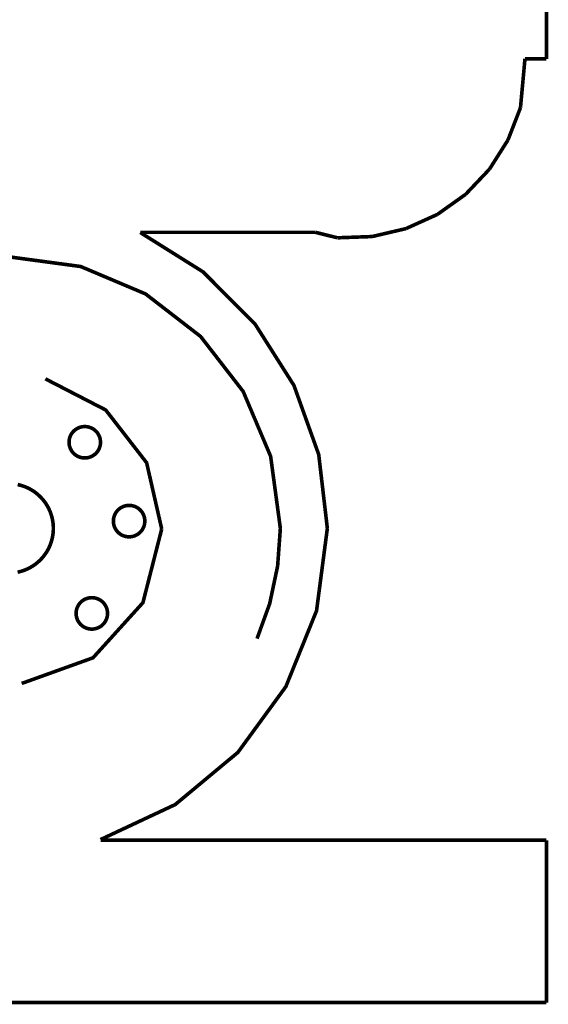
# Model space of a CAD drawing. Extents: x -5 to 5, y -1.6 to 1.6.
# Drawn here: x 4.6 to 5, y -0.6 to 0.2 of the extents above; entities that cross this region are included whole.
import ezdxf

# ---------------------------------------------------------------- set-up
doc = ezdxf.new("R2010")
doc.units = 0
doc.header["$LTSCALE"] = 0.000394
doc.layers.add('LAYER_1', color=7, linetype='CONTINUOUS')

msp = doc.modelspace()

# ---------------------------------------------------------------- linework, layer by layer
at = {"layer": 'LAYER_1', "color": 39, "linetype": 'CONTINUOUS'}
for p, q in [((4.628429, -0.132728), (4.628429, -0.132728)), ((4.589154, -0.204524), (4.589154, -0.204524)), ((4.665358, -0.19848), (4.665358, -0.19848)), ((4.634291, -0.275425), (4.634291, -0.275425))]:
    msp.add_line(p, q, dxfattribs=at)
at = {"layer": 'LAYER_1', "color": 39, "linetype": 'CONTINUOUS', "const_width": 0.003}
for points in [[(4.999992, 0.186921), (4.999992, 1.550799)], [(4.978327, 0.14626), (4.982071, 0.187091)], [(4.982071, 0.187091), (4.999992, 0.186921)], [(4.967898, 0.119331), (4.978327, 0.14626)], [(4.952476, 0.094965), (4.967898, 0.119331)], [(4.932634, 0.074008), (4.952476, 0.094965)], [(4.909114, 0.057272), (4.932634, 0.074008)], [(4.882827, 0.045394), (4.909114, 0.057272)], [(4.817425, -0.204496), (4.81023, -0.142946), (4.789601, -0.085347), (4.756977, -0.033851), (4.713792, 0.009389), (4.661484, 0.04222)], [(4.661689, 0.042323), (4.807504, 0.042323)], [(4.807504, 0.042323), (4.825898, 0.037764)], [(4.854748, 0.038811), (4.882827, 0.045394)], [(4.825898, 0.037764), (4.854748, 0.038811)], [(4.77828, -0.204496), (4.770168, -0.144416), (4.747291, -0.090358), (4.711835, -0.044508), (4.665984, -0.009051), (4.611926, 0.013826), (4.551846, 0.021937)], [(4.679437, -0.205071), (4.66687, -0.149821), (4.632759, -0.105797), (4.582488, -0.079839)], [(4.559351, -0.241058), (4.559882, -0.240946), (4.560411, -0.240825), (4.560938, -0.240697), (4.561463, -0.240561), (4.561986, -0.240417), (4.562507, -0.240266), (4.563026, -0.240108), (4.563542, -0.239942), (4.564056, -0.239768), (4.564567, -0.239587), (4.565076, -0.239398), (4.565582, -0.239202), (4.566085, -0.238999), (4.566584, -0.238788), (4.567081, -0.238571), (4.567575, -0.238346), (4.568065, -0.238114), (4.568552, -0.237874), (4.569035, -0.237628), (4.569515, -0.237375), (4.569991, -0.237114), (4.570463, -0.236847), (4.570931, -0.236573), (4.571395, -0.236292), (4.571855, -0.236005), (4.572311, -0.235711), (4.572762, -0.23541), (4.573209, -0.235103), (4.573651, -0.234789), (4.574089, -0.234469), (4.574522, -0.234142), (4.574951, -0.23381), (4.575374, -0.233471), (4.575793, -0.233126), (4.576206, -0.232775), (4.576614, -0.232417), (4.577018, -0.232054), (4.577415, -0.231686), (4.577808, -0.231311), (4.578194, -0.230931), (4.578576, -0.230545), (4.578951, -0.230154), (4.579321, -0.229757), (4.579685, -0.229355), (4.580043, -0.228948), (4.580396, -0.228535), (4.580742, -0.228118), (4.581082, -0.227695), (4.581416, -0.227268), (4.581744, -0.226835), (4.582065, -0.226398), (4.58238, -0.225957), (4.582688, -0.22551), (4.58299, -0.22506), (4.583286, -0.224605), (4.583574, -0.224146), (4.583856, -0.223682), (4.584132, -0.223215), (4.5844, -0.222744), (4.584662, -0.222268), (4.584916, -0.22179), (4.585164, -0.221307), (4.585404, -0.220821), (4.585638, -0.220331), (4.585864, -0.219838), (4.586083, -0.219342), (4.586295, -0.218843), (4.5865, -0.21834), (4.586697, -0.217835), (4.586887, -0.217327), (4.587069, -0.216816), (4.587245, -0.216303), (4.587412, -0.215787), (4.587572, -0.215269), (4.587725, -0.214748), (4.58787, -0.214225), (4.588007, -0.213701), (4.588136, -0.213174), (4.588258, -0.212645), (4.588373, -0.212115), (4.588479, -0.211583), (4.588578, -0.21105), (4.588669, -0.210515), (4.588752, -0.209979), (4.588828, -0.209442), (4.588895, -0.208904), (4.588955, -0.208365), (4.589007, -0.207825), (4.589051, -0.207284), (4.589087, -0.206743), (4.589116, -0.206201), (4.589136, -0.205659), (4.589149, -0.205117), (4.589154, -0.204575), (4.589154, -0.204568), (4.58915, -0.204025), (4.589139, -0.203483), (4.58912, -0.202941), (4.589093, -0.202399), (4.589058, -0.201858), (4.589015, -0.201317), (4.588965, -0.200777), (4.588906, -0.200238), (4.58884, -0.1997), (4.588766, -0.199162), (4.588684, -0.198626), (4.588595, -0.198091), (4.588497, -0.197558), (4.588392, -0.197025), (4.588279, -0.196495), (4.588158, -0.195966), (4.58803, -0.195439), (4.587894, -0.194914), (4.587751, -0.194391), (4.587599, -0.19387), (4.587441, -0.193351), (4.587275, -0.192835), (4.587101, -0.192321), (4.58692, -0.19181), (4.586731, -0.191301), (4.586535, -0.190795), (4.586332, -0.190293), (4.586121, -0.189793), (4.585903, -0.189296), (4.585678, -0.188802), (4.585446, -0.188312), (4.585207, -0.187826), (4.58496, -0.187342), (4.584707, -0.186863), (4.584447, -0.186387), (4.584179, -0.185915), (4.583905, -0.185447), (4.583624, -0.184983), (4.583337, -0.184523), (4.583043, -0.184067), (4.582742, -0.183616), (4.582434, -0.183169), (4.582121, -0.182726), (4.5818, -0.182288), (4.581474, -0.181855), (4.581141, -0.181427), (4.580802, -0.181004), (4.580457, -0.180585), (4.580106, -0.180172), (4.579749, -0.179764), (4.579386, -0.179361), (4.579017, -0.178963), (4.578642, -0.178571), (4.578262, -0.178184), (4.577876, -0.177803), (4.577485, -0.177427), (4.577088, -0.177057), (4.576686, -0.176693), (4.576278, -0.176335), (4.575866, -0.175983), (4.575448, -0.175637), (4.575026, -0.175297), (4.574598, -0.174963), (4.574166, -0.174635), (4.573729, -0.174314), (4.573287, -0.173999), (4.572841, -0.173691), (4.57239, -0.173389), (4.571935, -0.173093), (4.571476, -0.172805), (4.571013, -0.172523), (4.570545, -0.172248), (4.570074, -0.171979), (4.569599, -0.171718), (4.56912, -0.171463), (4.568637, -0.171216), (4.568151, -0.170975), (4.567661, -0.170742), (4.567168, -0.170516), (4.566672, -0.170297), (4.566173, -0.170085), (4.56567, -0.16988), (4.565165, -0.169683), (4.564657, -0.169493), (4.564146, -0.169311), (4.563633, -0.169136), (4.563117, -0.168968), (4.562598, -0.168808), (4.562078, -0.168656), (4.561555, -0.168511), (4.56103, -0.168374), (4.560504, -0.168244), (4.559975, -0.168122), (4.559445, -0.168008)], [(4.56278, -0.333846), (4.622195, -0.312458), (4.663778, -0.266503), (4.679437, -0.205071)], [(4.628382, -0.464071), (4.690701, -0.434826), (4.742916, -0.391321), (4.782876, -0.336481), (4.808429, -0.273231), (4.817425, -0.204496)], [(4.758843, -0.296488), (4.769387, -0.267321), (4.775993, -0.236002), (4.77828, -0.204496)], [(4.648091, -0.464508), (4.62865, -0.464508)], [(4.999992, -0.464543), (4.648091, -0.464508)], [(4.999992, -0.464543), (4.999992, -0.599898)], [(4.999992, -0.599898), (3.458783, -0.599898)]]:
    msp.add_lwpolyline(points, dxfattribs=at)
for points in [[(4.628429, -0.132744), (4.628426, -0.132423), (4.628414, -0.132101), (4.628395, -0.131781), (4.628368, -0.13146), (4.628333, -0.131141), (4.62829, -0.130822), (4.628239, -0.130505), (4.628181, -0.130189), (4.628114, -0.129875), (4.62804, -0.129562), (4.627959, -0.129251), (4.62787, -0.128942), (4.627773, -0.128636), (4.627669, -0.128332), (4.627557, -0.12803), (4.627438, -0.127732), (4.627312, -0.127436), (4.627179, -0.127144), (4.627038, -0.126855), (4.62689, -0.12657), (4.626736, -0.126288), (4.626574, -0.12601), (4.626406, -0.125736), (4.626231, -0.125467), (4.62605, -0.125201), (4.625862, -0.124941), (4.625667, -0.124685), (4.625467, -0.124434), (4.62526, -0.124187), (4.625048, -0.123946), (4.624829, -0.123711), (4.624605, -0.12348), (4.624375, -0.123256), (4.62414, -0.123037), (4.6239, -0.122823), (4.623654, -0.122616), (4.623403, -0.122415), (4.623148, -0.12222), (4.622888, -0.122032), (4.622623, -0.12185), (4.622354, -0.121674), (4.62208, -0.121505), (4.621803, -0.121343), (4.621521, -0.121188), (4.621236, -0.121039), (4.620948, -0.120898), (4.620656, -0.120764), (4.62036, -0.120637), (4.620062, -0.120517), (4.619761, -0.120405), (4.619457, -0.1203), (4.619151, -0.120202), (4.618843, -0.120112), (4.618532, -0.12003), (4.618219, -0.119956), (4.617905, -0.119889), (4.617589, -0.119829), (4.617272, -0.119778), (4.616954, -0.119734), (4.616634, -0.119698), (4.616314, -0.119671), (4.615993, -0.11965), (4.615672, -0.119638), (4.615351, -0.119634), (4.615029, -0.119637), (4.614708, -0.119649), (4.614387, -0.119668), (4.614067, -0.119695), (4.613748, -0.11973), (4.613429, -0.119773), (4.613112, -0.119824), (4.612796, -0.119882), (4.612481, -0.119948), (4.612169, -0.120022), (4.611858, -0.120104), (4.611549, -0.120193), (4.611243, -0.12029), (4.610939, -0.120394), (4.610637, -0.120505), (4.610339, -0.120624), (4.610043, -0.120751), (4.609751, -0.120884), (4.609462, -0.121025), (4.609176, -0.121172), (4.608895, -0.121327), (4.608617, -0.121488), (4.608343, -0.121657), (4.608073, -0.121832), (4.607808, -0.122013), (4.607547, -0.122201), (4.607291, -0.122395), (4.60704, -0.122596), (4.606794, -0.122802), (4.606553, -0.123015), (4.606317, -0.123233), (4.606087, -0.123458), (4.605862, -0.123687), (4.605643, -0.123922), (4.60543, -0.124163), (4.605223, -0.124409), (4.605022, -0.124659), (4.604827, -0.124915), (4.604638, -0.125175), (4.604456, -0.12544), (4.604281, -0.125709), (4.604112, -0.125982), (4.603949, -0.12626), (4.603794, -0.126541), (4.603646, -0.126826), (4.603504, -0.127115), (4.60337, -0.127407), (4.603243, -0.127702), (4.603124, -0.128), (4.603011, -0.128301), (4.602906, -0.128605), (4.602809, -0.128911), (4.602719, -0.12922), (4.602637, -0.129531), (4.602562, -0.129843), (4.602495, -0.130157), (4.602436, -0.130473), (4.602384, -0.13079), (4.602341, -0.131109), (4.602305, -0.131428), (4.602277, -0.131748), (4.602257, -0.132069), (4.602245, -0.13239), (4.60224, -0.132712), (4.602244, -0.133033), (4.602255, -0.133354), (4.602274, -0.133675), (4.602302, -0.133995), (4.602337, -0.134315), (4.602379, -0.134633), (4.60243, -0.13495), (4.602488, -0.135266), (4.602555, -0.135581), (4.602629, -0.135894), (4.60271, -0.136205), (4.602799, -0.136513), (4.602896, -0.13682), (4.603, -0.137124), (4.603112, -0.137425), (4.60323, -0.137724), (4.603357, -0.138019), (4.60349, -0.138312), (4.603631, -0.138601), (4.603778, -0.138886), (4.603933, -0.139168), (4.604094, -0.139446), (4.604263, -0.13972), (4.604438, -0.139989), (4.604619, -0.140254), (4.604807, -0.140515), (4.605001, -0.140771), (4.605202, -0.141022), (4.605408, -0.141268), (4.605621, -0.141509), (4.605839, -0.141745), (4.606063, -0.141975), (4.606293, -0.1422), (4.606528, -0.142419), (4.606769, -0.142632), (4.607014, -0.14284), (4.607265, -0.143041), (4.607521, -0.143236), (4.607781, -0.143424), (4.608046, -0.143606), (4.608315, -0.143782), (4.608588, -0.143951), (4.608865, -0.144113), (4.609147, -0.144269), (4.609432, -0.144417), (4.609721, -0.144558), (4.610013, -0.144692), (4.610308, -0.144819), (4.610606, -0.144939), (4.610907, -0.145052), (4.611211, -0.145157), (4.611517, -0.145254), (4.611826, -0.145344), (4.612136, -0.145426), (4.612449, -0.145501), (4.612763, -0.145568), (4.613079, -0.145627), (4.613396, -0.145679), (4.613715, -0.145722), (4.614034, -0.145758), (4.614354, -0.145786), (4.614675, -0.145806), (4.614996, -0.145818), (4.615317, -0.145823), (4.615639, -0.145819), (4.61596, -0.145808), (4.616281, -0.145789), (4.616601, -0.145761), (4.61692, -0.145726), (4.617239, -0.145684), (4.617556, -0.145633), (4.617872, -0.145575), (4.618187, -0.145508), (4.618499, -0.145435), (4.61881, -0.145353), (4.619119, -0.145264), (4.619426, -0.145167), (4.61973, -0.145063), (4.620031, -0.144952), (4.62033, -0.144833), (4.620625, -0.144707), (4.620917, -0.144573), (4.621206, -0.144433), (4.621492, -0.144285), (4.621774, -0.14413), (4.622051, -0.143969), (4.622325, -0.143801), (4.622595, -0.143626), (4.62286, -0.143444), (4.623121, -0.143256), (4.623377, -0.143062), (4.623628, -0.142862), (4.623874, -0.142655), (4.624115, -0.142443), (4.624351, -0.142224), (4.624581, -0.142), (4.624806, -0.14177), (4.625025, -0.141535), (4.625238, -0.141295), (4.625446, -0.141049), (4.625647, -0.140798), (4.625842, -0.140543), (4.62603, -0.140283), (4.626212, -0.140018), (4.626388, -0.139749), (4.626557, -0.139475), (4.626719, -0.139198), (4.626875, -0.138917), (4.627023, -0.138632), (4.627164, -0.138343), (4.627299, -0.138051), (4.627426, -0.137756), (4.627545, -0.137458), (4.627658, -0.137157), (4.627763, -0.136853), (4.62786, -0.136547), (4.62795, -0.136238), (4.628032, -0.135927), (4.628107, -0.135615), (4.628174, -0.1353), (4.628233, -0.134985), (4.628285, -0.134667), (4.628328, -0.134349), (4.628364, -0.13403), (4.628392, -0.13371), (4.628412, -0.133389), (4.628425, -0.133068), (4.628429, -0.132746)], [(4.665358, -0.198496), (4.665355, -0.198174), (4.665343, -0.197853), (4.665324, -0.197533), (4.665297, -0.197212), (4.665262, -0.196893), (4.665219, -0.196574), (4.665168, -0.196257), (4.66511, -0.195941), (4.665044, -0.195627), (4.66497, -0.195314), (4.664888, -0.195003), (4.664799, -0.194694), (4.664702, -0.194388), (4.664598, -0.194084), (4.664486, -0.193782), (4.664367, -0.193484), (4.664241, -0.193188), (4.664108, -0.192896), (4.663967, -0.192607), (4.663819, -0.192321), (4.663665, -0.19204), (4.663503, -0.191762), (4.663335, -0.191488), (4.66316, -0.191219), (4.662979, -0.190953), (4.662791, -0.190693), (4.662596, -0.190437), (4.662396, -0.190185), (4.662189, -0.189939), (4.661977, -0.189698), (4.661758, -0.189463), (4.661534, -0.189232), (4.661304, -0.189008), (4.661069, -0.188789), (4.660829, -0.188575), (4.660583, -0.188368), (4.660332, -0.188167), (4.660077, -0.187972), (4.659817, -0.187784), (4.659552, -0.187601), (4.659283, -0.187426), (4.659009, -0.187257), (4.658732, -0.187095), (4.658451, -0.18694), (4.658165, -0.186791), (4.657877, -0.18665), (4.657585, -0.186516), (4.65729, -0.186389), (4.656991, -0.186269), (4.65669, -0.186157), (4.656386, -0.186052), (4.65608, -0.185954), (4.655772, -0.185864), (4.655461, -0.185782), (4.655148, -0.185708), (4.654834, -0.185641), (4.654518, -0.185581), (4.654201, -0.18553), (4.653883, -0.185486), (4.653563, -0.18545), (4.653243, -0.185423), (4.652922, -0.185402), (4.652601, -0.18539), (4.65228, -0.185386), (4.651959, -0.185389), (4.651637, -0.185401), (4.651317, -0.18542), (4.650996, -0.185447), (4.650677, -0.185482), (4.650358, -0.185525), (4.650041, -0.185576), (4.649725, -0.185634), (4.649411, -0.1857), (4.649098, -0.185774), (4.648787, -0.185856), (4.648478, -0.185945), (4.648172, -0.186042), (4.647868, -0.186146), (4.647566, -0.186257), (4.647268, -0.186376), (4.646972, -0.186503), (4.64668, -0.186636), (4.646391, -0.186777), (4.646105, -0.186924), (4.645824, -0.187079), (4.645546, -0.18724), (4.645272, -0.187409), (4.645002, -0.187584), (4.644737, -0.187765), (4.644477, -0.187953), (4.644221, -0.188147), (4.643969, -0.188348), (4.643723, -0.188554), (4.643482, -0.188767), (4.643246, -0.188985), (4.643016, -0.18921), (4.642791, -0.189439), (4.642572, -0.189674), (4.642359, -0.189915), (4.642152, -0.190161), (4.641951, -0.190411), (4.641756, -0.190667), (4.641567, -0.190927), (4.641385, -0.191192), (4.64121, -0.191461), (4.641041, -0.191734), (4.640879, -0.192012), (4.640723, -0.192293), (4.640575, -0.192578), (4.640434, -0.192867), (4.640299, -0.193159), (4.640172, -0.193454), (4.640053, -0.193752), (4.63994, -0.194053), (4.639835, -0.194357), (4.639738, -0.194663), (4.639648, -0.194972), (4.639566, -0.195282), (4.639491, -0.195595), (4.639424, -0.195909), (4.639365, -0.196225), (4.639313, -0.196542), (4.63927, -0.196861), (4.639234, -0.19718), (4.639206, -0.1975), (4.639186, -0.197821), (4.639174, -0.198142), (4.639169, -0.198464), (4.639173, -0.198785), (4.639184, -0.199106), (4.639204, -0.199427), (4.639231, -0.199747), (4.639266, -0.200067), (4.639309, -0.200385), (4.639359, -0.200702), (4.639418, -0.201018), (4.639484, -0.201333), (4.639558, -0.201646), (4.639639, -0.201957), (4.639728, -0.202265), (4.639825, -0.202572), (4.639929, -0.202876), (4.640041, -0.203177), (4.64016, -0.203476), (4.640286, -0.203771), (4.640419, -0.204064), (4.64056, -0.204353), (4.640708, -0.204638), (4.640862, -0.20492), (4.641024, -0.205198), (4.641192, -0.205472), (4.641367, -0.205741), (4.641548, -0.206006), (4.641736, -0.206267), (4.64193, -0.206523), (4.642131, -0.206774), (4.642337, -0.20702), (4.64255, -0.207261), (4.642768, -0.207497), (4.642993, -0.207727), (4.643222, -0.207952), (4.643457, -0.208171), (4.643698, -0.208384), (4.643944, -0.208592), (4.644194, -0.208793), (4.64445, -0.208988), (4.64471, -0.209176), (4.644975, -0.209358), (4.645244, -0.209534), (4.645517, -0.209703), (4.645795, -0.209865), (4.646076, -0.210021), (4.646361, -0.210169), (4.64665, -0.21031), (4.646942, -0.210444), (4.647237, -0.210571), (4.647535, -0.210691), (4.647836, -0.210804), (4.64814, -0.210908), (4.648446, -0.211006), (4.648755, -0.211096), (4.649065, -0.211178), (4.649378, -0.211253), (4.649692, -0.21132), (4.650008, -0.211379), (4.650325, -0.211431), (4.650644, -0.211474), (4.650963, -0.21151), (4.651283, -0.211538), (4.651604, -0.211558), (4.651925, -0.21157), (4.652246, -0.211575), (4.652568, -0.211571), (4.652889, -0.21156), (4.65321, -0.211541), (4.65353, -0.211513), (4.653849, -0.211478), (4.654168, -0.211436), (4.654485, -0.211385), (4.654801, -0.211327), (4.655116, -0.21126), (4.655429, -0.211187), (4.655739, -0.211105), (4.656048, -0.211016), (4.656355, -0.210919), (4.656659, -0.210815), (4.65696, -0.210704), (4.657259, -0.210585), (4.657554, -0.210459), (4.657847, -0.210325), (4.658136, -0.210184), (4.658421, -0.210037), (4.658703, -0.209882), (4.658981, -0.209721), (4.659254, -0.209553), (4.659524, -0.209378), (4.659789, -0.209196), (4.66005, -0.209008), (4.660306, -0.208814), (4.660557, -0.208614), (4.660803, -0.208407), (4.661044, -0.208195), (4.66128, -0.207976), (4.66151, -0.207752), (4.661735, -0.207522), (4.661954, -0.207287), (4.662167, -0.207047), (4.662375, -0.206801), (4.662576, -0.20655), (4.662771, -0.206295), (4.662959, -0.206035), (4.663142, -0.20577), (4.663317, -0.205501), (4.663486, -0.205227), (4.663648, -0.20495), (4.663804, -0.204669), (4.663952, -0.204384), (4.664093, -0.204095), (4.664228, -0.203803), (4.664355, -0.203508), (4.664474, -0.20321), (4.664587, -0.202908), (4.664692, -0.202605), (4.664789, -0.202299), (4.664879, -0.20199), (4.664961, -0.201679), (4.665036, -0.201367), (4.665103, -0.201052), (4.665162, -0.200737), (4.665214, -0.200419), (4.665258, -0.200101), (4.665293, -0.199782), (4.665321, -0.199461), (4.665342, -0.199141), (4.665354, -0.19882), (4.665358, -0.198498)], [(4.634291, -0.275441), (4.634288, -0.275119), (4.634276, -0.274798), (4.634257, -0.274477), (4.63423, -0.274157), (4.634195, -0.273838), (4.634152, -0.273519), (4.634101, -0.273202), (4.634043, -0.272886), (4.633977, -0.272571), (4.633903, -0.272259), (4.633821, -0.271948), (4.633732, -0.271639), (4.633635, -0.271333), (4.633531, -0.271029), (4.63342, -0.270727), (4.633301, -0.270429), (4.633174, -0.270133), (4.633041, -0.269841), (4.6329, -0.269552), (4.632753, -0.269266), (4.632598, -0.268985), (4.632436, -0.268707), (4.632268, -0.268433), (4.632093, -0.268163), (4.631912, -0.267898), (4.631724, -0.267637), (4.63153, -0.267381), (4.631329, -0.26713), (4.631122, -0.266884), (4.63091, -0.266643), (4.630691, -0.266407), (4.630467, -0.266177), (4.630237, -0.265952), (4.630002, -0.265733), (4.629762, -0.26552), (4.629516, -0.265313), (4.629265, -0.265112), (4.62901, -0.264917), (4.62875, -0.264729), (4.628485, -0.264546), (4.628216, -0.264371), (4.627942, -0.264202), (4.627665, -0.26404), (4.627384, -0.263884), (4.627099, -0.263736), (4.62681, -0.263595), (4.626518, -0.263461), (4.626223, -0.263334), (4.625924, -0.263214), (4.625623, -0.263102), (4.62532, -0.262997), (4.625013, -0.262899), (4.624705, -0.262809), (4.624394, -0.262727), (4.624082, -0.262652), (4.623767, -0.262585), (4.623451, -0.262526), (4.623134, -0.262475), (4.622816, -0.262431), (4.622496, -0.262395), (4.622176, -0.262367), (4.621855, -0.262347), (4.621534, -0.262335), (4.621213, -0.262331), (4.620892, -0.262334), (4.62057, -0.262346), (4.62025, -0.262365), (4.619929, -0.262392), (4.61961, -0.262427), (4.619292, -0.26247), (4.618974, -0.262521), (4.618658, -0.262579), (4.618344, -0.262645), (4.618031, -0.262719), (4.61772, -0.262801), (4.617411, -0.26289), (4.617105, -0.262987), (4.616801, -0.263091), (4.616499, -0.263202), (4.616201, -0.263321), (4.615905, -0.263447), (4.615613, -0.263581), (4.615324, -0.263722), (4.615039, -0.263869), (4.614757, -0.264024), (4.614479, -0.264185), (4.614205, -0.264354), (4.613936, -0.264528), (4.61367, -0.26471), (4.61341, -0.264898), (4.613154, -0.265092), (4.612902, -0.265293), (4.612656, -0.265499), (4.612415, -0.265712), (4.61218, -0.26593), (4.611949, -0.266154), (4.611725, -0.266384), (4.611506, -0.266619), (4.611292, -0.26686), (4.611085, -0.267105), (4.610884, -0.267356), (4.610689, -0.267612), (4.610501, -0.267872), (4.610318, -0.268137), (4.610143, -0.268406), (4.609974, -0.268679), (4.609812, -0.268957), (4.609656, -0.269238), (4.609508, -0.269523), (4.609367, -0.269812), (4.609232, -0.270104), (4.609105, -0.270399), (4.608986, -0.270697), (4.608873, -0.270998), (4.608768, -0.271302), (4.608671, -0.271608), (4.608581, -0.271917), (4.608499, -0.272227), (4.608424, -0.27254), (4.608357, -0.272854), (4.608298, -0.27317), (4.608247, -0.273487), (4.608203, -0.273806), (4.608167, -0.274125), (4.608139, -0.274445), (4.608119, -0.274766), (4.608107, -0.275087), (4.608102, -0.275408), (4.608106, -0.27573), (4.608117, -0.276051), (4.608137, -0.276372), (4.608164, -0.276692), (4.608199, -0.277011), (4.608242, -0.27733), (4.608292, -0.277647), (4.608351, -0.277963), (4.608417, -0.278278), (4.608491, -0.278591), (4.608572, -0.278901), (4.608661, -0.27921), (4.608758, -0.279517), (4.608862, -0.279821), (4.608974, -0.280122), (4.609093, -0.280421), (4.609219, -0.280716), (4.609352, -0.281009), (4.609493, -0.281298), (4.609641, -0.281583), (4.609795, -0.281865), (4.609957, -0.282143), (4.610125, -0.282416), (4.6103, -0.282686), (4.610481, -0.282951), (4.610669, -0.283212), (4.610863, -0.283468), (4.611064, -0.283719), (4.61127, -0.283965), (4.611483, -0.284206), (4.611701, -0.284442), (4.611926, -0.284672), (4.612155, -0.284897), (4.61239, -0.285116), (4.612631, -0.285329), (4.612877, -0.285537), (4.613127, -0.285738), (4.613383, -0.285933), (4.613643, -0.286121), (4.613908, -0.286303), (4.614177, -0.286479), (4.61445, -0.286648), (4.614728, -0.28681), (4.615009, -0.286965), (4.615294, -0.287114), (4.615583, -0.287255), (4.615875, -0.287389), (4.61617, -0.287516), (4.616468, -0.287636), (4.616769, -0.287748), (4.617073, -0.287853), (4.617379, -0.287951), (4.617688, -0.288041), (4.617998, -0.288123), (4.618311, -0.288198), (4.618625, -0.288265), (4.618941, -0.288324), (4.619258, -0.288375), (4.619577, -0.288419), (4.619896, -0.288455), (4.620216, -0.288483), (4.620537, -0.288503), (4.620858, -0.288515), (4.62118, -0.28852), (4.621501, -0.288516), (4.621822, -0.288505), (4.622143, -0.288485), (4.622463, -0.288458), (4.622782, -0.288423), (4.623101, -0.28838), (4.623418, -0.28833), (4.623734, -0.288271), (4.624049, -0.288205), (4.624362, -0.288131), (4.624673, -0.28805), (4.624981, -0.287961), (4.625288, -0.287864), (4.625592, -0.28776), (4.625893, -0.287649), (4.626192, -0.28753), (4.626487, -0.287403), (4.62678, -0.28727), (4.627069, -0.287129), (4.627354, -0.286982), (4.627636, -0.286827), (4.627914, -0.286666), (4.628188, -0.286498), (4.628457, -0.286323), (4.628722, -0.286141), (4.628983, -0.285953), (4.629239, -0.285759), (4.62949, -0.285559), (4.629736, -0.285352), (4.629978, -0.285139), (4.630213, -0.284921), (4.630444, -0.284697), (4.630668, -0.284467), (4.630887, -0.284232), (4.631101, -0.283992), (4.631308, -0.283746), (4.631509, -0.283495), (4.631704, -0.28324), (4.631892, -0.28298), (4.632075, -0.282715), (4.63225, -0.282446), (4.632419, -0.282172), (4.632581, -0.281895), (4.632737, -0.281614), (4.632885, -0.281328), (4.633027, -0.28104), (4.633161, -0.280748), (4.633288, -0.280453), (4.633407, -0.280154), (4.63352, -0.279853), (4.633625, -0.27955), (4.633722, -0.279243), (4.633812, -0.278935), (4.633895, -0.278624), (4.633969, -0.278312), (4.634036, -0.277997), (4.634095, -0.277681), (4.634147, -0.277364), (4.634191, -0.277046), (4.634227, -0.276727), (4.634255, -0.276406), (4.634275, -0.276086), (4.634287, -0.275764), (4.634291, -0.275443)]]:
    msp.add_lwpolyline(points, close=True, dxfattribs=at)

doc.saveas('drawing.dxf')
